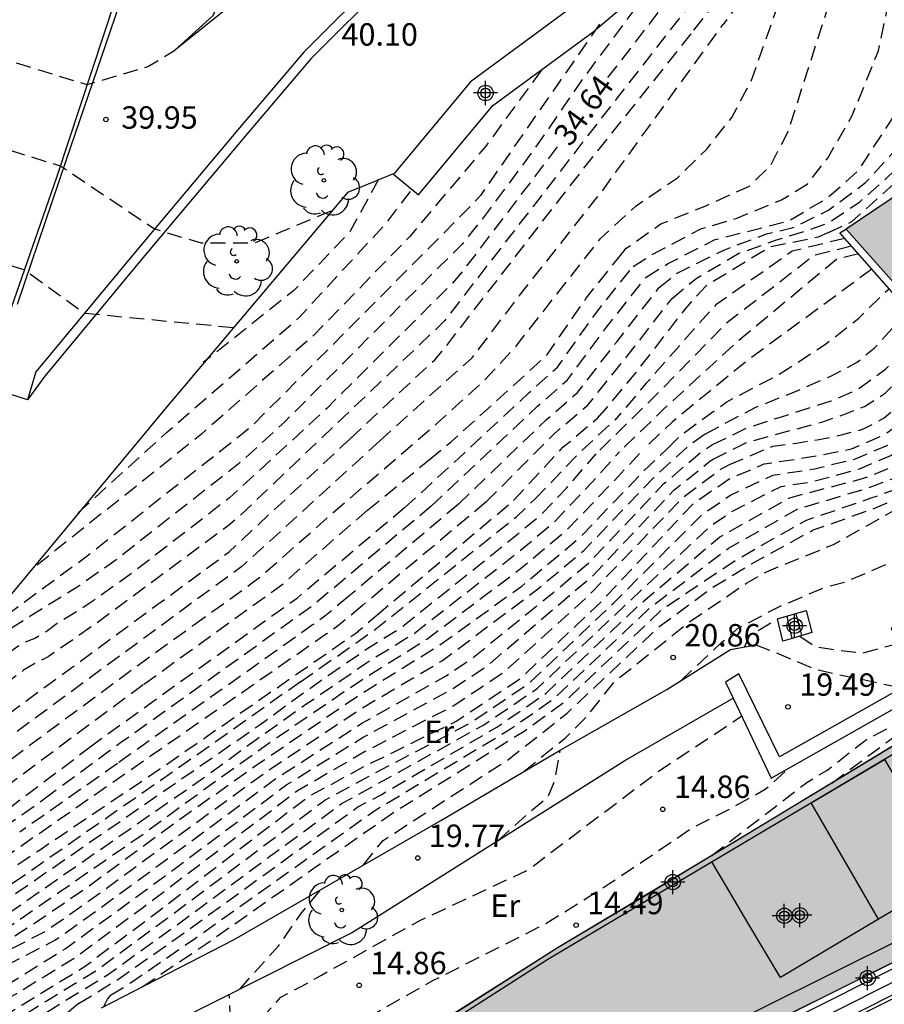
# Model space of a CAD drawing. Units: metres. Extents: x 582043 to 582395, y 4797290 to 4797540.
# Drawn here: x 582172 to 582201, y 4797343 to 4797376 of the extents above; entities that cross this region are included whole.
import ezdxf

# ---------------------------------------------------------------- set-up
doc = ezdxf.new("R2010")
doc.units = ezdxf.units.M
doc.linetypes.add('TRAZOS_NORMALES', pattern=[0.75, 0.5, -0.25])
for name, color, linetype in [('020194', 31, 'TRAZOS_NORMALES'), ('020195', 30, 'TRAZOS_NORMALES'), ('020204', 9, 'Continuous'), ('020307', 24, 'Continuous'), ('020308', 9, 'Continuous'), ('060117', 9, 'Continuous'), ('060121', 9, 'Continuous'), ('060130', 9, 'Continuous'), ('060134', 9, 'Continuous'), ('060141', 9, 'Continuous'), ('060144', 9, 'Continuous'), ('060145', 9, 'Continuous'), ('070105', 6, 'Continuous'), ('070106', 6, 'Continuous'), ('070108', 9, 'Continuous'), ('070116', 6, 'Continuous'), ('080137', 9, 'Continuous'), ('100107', 3, 'Continuous'), ('100111', 9, 'Continuous'), ('100115', 4, 'Continuous'), ('100202', 3, 'Continuous'), ('100301', 7, 'Continuous'), ('990501', 21, 'Continuous'), ('C_Edificios', 5, 'Continuous'), ('Centroides', 1, 'Continuous')]:
    doc.layers.add(name, color=color, linetype=linetype)
doc.layers.add('080111', color=7, linetype='Continuous', lineweight=30)
doc.layers.add('080128', color=7, linetype='Continuous', lineweight=30)
doc.styles.add('ARIAL', font='arial.ttf', dxfattribs={"height": 1})
doc.styles.add('ARIALI', font='ariali.ttf', dxfattribs={"height": 1})

# ---------------------------------------------------------------- blocks, each defined once
blk = doc.blocks.new('Centroide')
for points in [[(0, -0.402), (0, 0.402)], [(0.402, 0), (-0.402, 0)]]:
    blk.add_lwpolyline(points)
for radius in [0.256, 0.159]:
    blk.add_circle((0, 0), radius)
blk = doc.blocks.new('COTAPU')
blk.add_circle((0, 0), 0.075)
blk = doc.blocks.new('ARBOL')
blk.add_circle((0, 0), 0.0587)
for centre, radius, start, end in [((-0.28, 0.855), 0.3, 359.2878, 173.6078), ((0.097, 0.97), 0.21, 23.1565, 160.4665), ((0.438, 0.881), 0.24, 301.578, 139.328), ((-0.564, 0.381), 0.532, 92.28, 254.58), ((0.656, 0.288), 0.443, 319.8556, 114.7656), ((-0.091, 0.321), 0.12, 119.14, 310.56), ((0.819, -0.249), 0.383, 235.5275, 62.0275), ((-0.556, -0.339), 0.555, 142.64, 266.54), ((-0.039, -0.384), 0.21, 189.64, 323.88), ((0.299, -0.624), 0.532, 224.67, 0.24), ((-0.301, -0.676), 0.45, 213.78, 295.32)]:
    blk.add_arc(centre, radius, start, end)

msp = doc.modelspace()

# ---------------------------------------------------------------- hatches: boundary and pattern name
at = {"layer": '990501'}
h = msp.add_hatch(color=256, dxfattribs=at)
h.paths.add_polyline_path([(582310.848, 4797461.983), (582306.822, 4797459.147), (582286.09, 4797441.82), (582276.93, 4797434.16), (582277.25, 4797433.84), (582267.29, 4797425.45), (582267.66, 4797422.29), (582248.08, 4797405.66), (582248.7, 4797402.97), (582248.01, 4797402.43), (582223.37, 4797384.97), (582199.64, 4797368.96), (582206.58, 4797361.15), (582206.9, 4797360.79), (582210.508, 4797363.253), (582211.81, 4797361.37), (582212.54, 4797360.29), (582212.74, 4797359.99), (582212.94, 4797360.15), (582229.27, 4797371.65), (582228.64, 4797372.52), (582251.19, 4797387.98), (582260.91, 4797394.65), (582260.74, 4797394.87), (582281.93, 4797407.11), (582279, 4797411.94), (582276.08, 4797416.78), (582277.93, 4797417.86), (582279.78, 4797418.94), (582285.23, 4797422.14), (582285.82, 4797422.49), (582287.77, 4797419.31), (582289.45, 4797420.52), (582292.15, 4797422.53), (582294.144, 4797424.013), (582292.6, 4797426.15), (582294.1, 4797427.39), (582298.056, 4797430.674), (582305.673, 4797436.996), (582323.09, 4797438.567), (582322.735, 4797439.248), (582322.707, 4797439.302), (582321.301, 4797442.032), (582321.3, 4797442.033), (582320.619, 4797443.327), (582319.186, 4797446.048), (582318.552, 4797447.31), (582318.55, 4797447.313), (582317.115, 4797450.002), (582316.496, 4797451.186), (582316.484, 4797451.209), (582315.326, 4797453.407), (582314.416, 4797455.142), (582312.86, 4797458.108), (582312.311, 4797459.153), (582312.294, 4797459.185)], flags=0)
h.paths.add_polyline_path([(582244.561, 4797390.069), (582241.099, 4797387.701), (582238.6, 4797391.28), (582242.17, 4797393.68)], flags=0)
h.paths.add_polyline_path([(582232.722, 4797381.968), (582230.36, 4797385.57), (582226.68, 4797383.14), (582229.208, 4797379.563)], flags=0)
h.paths.add_polyline_path([(582220.86, 4797373.85), (582218.42, 4797377.55), (582214.8, 4797375.05), (582217.351, 4797371.449)], flags=0)
h.paths.add_polyline_path([(582305.459, 4797437.827), (582299.602, 4797432.927), (582293.576, 4797440.13), (582299.372, 4797445.029)], flags=0)
msp.add_hatch(color=256, dxfattribs=at).paths.add_polyline_path([(582204.141, 4797353.439), (582204.154, 4797353.447), (582204.261, 4797353.422), (582207.21, 4797347.415), (582198.218, 4797342.932), (582189.225, 4797338.449), (582187.017, 4797341.893), (582186.5, 4797342.69), (582186.7, 4797342.81), (582190, 4797344.91), (582192.93, 4797346.66), (582200.01, 4797350.93)], flags=0)

# ---------------------------------------------------------------- linework, layer by layer
at = {"layer": '020194', "flags": 128}
for points, elevation in [([(582193.81, 4797366.64), (582194.62, 4797367.31), (582196.05, 4797368.15), (582197.31, 4797368.6), (582198.35, 4797368.92), (582199.04, 4797369.17), (582200.08, 4797369.86), (582200.92, 4797370.6), (582202.94, 4797372.58), (582204.19, 4797374.12), (582204.86, 4797375.1), (582205.89, 4797377.53), (582207.25, 4797380.81), (582207.93, 4797383.26), (582208.45, 4797384.62), (582208.92, 4797385.66), (582210.67, 4797387.61)], 30.14), ([(582193.38, 4797367), (582193.95, 4797367.47), (582195.55, 4797368.26), (582197.01, 4797368.81), (582197.87, 4797369.01), (582199.03, 4797369.58), (582200.29, 4797370.52), (582202.19, 4797372.6), (582203.49, 4797374.33), (582204.75, 4797377.98), (582205.09, 4797380.53), (582205.51, 4797382.43), (582205.95, 4797383.44), (582207.48, 4797385.29)], 30.64), ([(582194.546, 4797375.618), (582195.379, 4797376.664), (582198.658, 4797380.958), (582199.854, 4797382.548), (582200.874, 4797383.903)], 33.64), ([(582192.94, 4797367.35), (582193.66, 4797367.8), (582195.26, 4797368.61), (582197.7, 4797369.23), (582199.01, 4797370), (582200.05, 4797370.92), (582201.8, 4797373.61), (582203.12, 4797377.49), (582203.61, 4797379.91), (582203.88, 4797381.44), (582204.49, 4797383.12)], 31.14), ([(582192.51, 4797367.71), (582193.15, 4797368.11), (582194.78, 4797368.97), (582195.96, 4797369.32), (582197.47, 4797369.94), (582198.33, 4797370.46), (582199.02, 4797371.33), (582199.84, 4797372.76), (582200.72, 4797374.93), (582201.51, 4797378.69), (582202.1, 4797380.7), (582202.84, 4797381.92)], 31.64), ([(582197.922, 4797381.545), (582196.724, 4797379.647), (582195.959, 4797378.454), (582191.38, 4797372.588), (582186.202, 4797365.901), (582185.847, 4797365.551), (582179.331, 4797359.35), (582178.953, 4797359.028), (582174.536, 4797355.758), (582172.931, 4797354.647), (582172.506, 4797354.44), (582172.11, 4797354.196), (582168.128, 4797351.186), (582166.048, 4797349.7)], 34.14), ([(582182.47, 4797359.47), (582185.95, 4797362.46), (582187.53, 4797363.9), (582188.59, 4797365.04), (582191.42, 4797368.65), (582192.61, 4797369.74), (582193.99, 4797370.68), (582194.97, 4797371.64), (582195.81, 4797372.7), (582196.45, 4797373.89), (582197.62, 4797377.2), (582198.22, 4797378.31)], 32.64), ([(582193.322, 4797377.681), (582193.203, 4797377.43), (582193.083, 4797377.179), (582192.876, 4797376.744), (582190.816, 4797373.983), (582189.157, 4797371.575), (582187.393, 4797369.206), (582186.796, 4797368.471), (582180.848, 4797362.512), (582179.431, 4797361.206), (582175.16, 4797357.855), (582173.986, 4797357.035), (582172.354, 4797356.018), (582169.519, 4797354.196)], 35.14), ([(582197, 4797377.77), (582195.68, 4797376.03), (582195.52, 4797375.81)], 33.14), ([(582191.386, 4797375.825), (582187.395, 4797370.084), (582187.058, 4797369.72), (582179.708, 4797362.325), (582179.32, 4797362.019), (582174.194, 4797357.978), (582170.356, 4797355.169)], 35.64), ([(582184.03, 4797361.87), (582186.22, 4797363.85), (582187.11, 4797364.64), (582188.71, 4797366.74), (582191.47, 4797370.23), (582195.52, 4797375.81)], 33.14), ([(582183.04, 4797361.94), (582185.87, 4797364.59), (582186.19, 4797364.96), (582190.43, 4797370.45), (582194.55, 4797375.62)], 33.64), ([(582162.859, 4797363.307), (582163.184, 4797363.676), (582163.604, 4797364.224), (582164.064, 4797364.708), (582164.736, 4797365.532), (582165.028, 4797365.856), (582165.3, 4797366.216), (582165.776, 4797366.948), (582165.892, 4797367.124), (582166.052, 4797367.276), (582166.236, 4797367.396), (582166.384, 4797367.556), (582166.852, 4797368.024), (582167.048, 4797368.156), (582167.364, 4797368.444), (582168.128, 4797369.208), (582168.764, 4797370.084), (582169.312, 4797370.732), (582170.679, 4797373.884), (582171.2, 4797374.726), (582174.235, 4797373.797), (582176.267, 4797374.401), (582177.161, 4797374.936)], 40.14), ([(582189.434, 4797374.273), (582187.578, 4797371.738), (582185.034, 4797368.714), (582181.81, 4797365.394), (582178.058, 4797362.098), (582172.498, 4797357.658)], 36.14), ([(582173.938, 4797359.466), (582176.882, 4797362.138), (582181.338, 4797366.01), (582184.274, 4797369.194), (582185.098, 4797370.282)], 36.64), ([(582199.59, 4797368.65), (582197.83, 4797368.22), (582195.28, 4797366.42), (582194.72, 4797365.81), (582192.95, 4797363.8), (582191.9, 4797362.57)], 29.14), ([(582179.133, 4797365.656), (582174.14, 4797366.139), (582172.13, 4797367.595), (582169.092, 4797368.528), (582168.18, 4797367.624), (582168.032, 4797367.484), (582167.74, 4797367.184), (582167.492, 4797366.816), (582166.772, 4797365.948), (582166.52, 4797365.612), (582166.432, 4797365.412), (582166.316, 4797365.232), (582166.139, 4797364.864)], 39.14), ([(582199.82, 4797368.39), (582198.57, 4797368.08), (582195.61, 4797365.79), (582193.24, 4797363.37), (582191.27, 4797361.44)], 28.64), ([(582200.05, 4797368.13), (582199.31, 4797367.94), (582195.95, 4797365.15), (582193.54, 4797362.94), (582192.05, 4797361.51)], 28.14), ([(582184.86, 4797359.63), (582186.85, 4797361.46), (582189.03, 4797363.49), (582189.98, 4797364.34), (582191.28, 4797366.17), (582192.51, 4797367.71)], 31.64), ([(582200.5, 4797367.62), (582196.28, 4797364.52), (582193.83, 4797362.51), (582192.85, 4797361.59)], 27.64), ([(582185.75, 4797359.69), (582189.31, 4797363.03), (582190.31, 4797363.91), (582191.62, 4797365.68), (582192.94, 4797367.35)], 31.14), ([(582186.66, 4797359.75), (582189.6, 4797362.58), (582190.65, 4797363.49), (582191.97, 4797365.2), (582193.38, 4797367)], 30.64), ([(582187.58, 4797359.82), (582189.88, 4797362.12), (582190.98, 4797363.06), (582192.31, 4797364.71), (582193.81, 4797366.64)], 30.14), ([(582194.93, 4797362.11), (582196.61, 4797363), (582198.06, 4797363.57), (582199.13, 4797364.04), (582200.01, 4797364.51), (582200.58, 4797364.98), (582201.72, 4797366.24)], 26.64), ([(582195.17, 4797361.75), (582196.31, 4797362.3), (582197.44, 4797362.67), (582199.14, 4797363.21), (582199.96, 4797363.56), (582200.97, 4797364.28), (582202.24, 4797365.65)], 26.14), ([(582195.19, 4797361.26), (582196.33, 4797361.83), (582197.07, 4797362.03), (582198.82, 4797362.5), (582199.56, 4797362.75), (582200.25, 4797363.02), (582200.94, 4797363.47), (582202.7, 4797365.12)], 25.64), ([(582195.73, 4797361.08), (582197.19, 4797361.7), (582197.98, 4797361.8), (582198.74, 4797361.92), (582199.48, 4797362.07), (582200.22, 4797362.27), (582200.91, 4797362.64), (582201.6, 4797363.24), (582203.09, 4797364.68)], 25.14), ([(582170.91, 4797341.9), (582172.86, 4797343.12), (582174.53, 4797344.14), (582176.9, 4797345.88), (582182.19, 4797349.85), (582183.73, 4797350.68), (582187.04, 4797352.42), (582189.03, 4797353.76), (582191.86, 4797356.45), (582194.82, 4797359.41), (582195.77, 4797360.06), (582197.18, 4797360.72), (582198.59, 4797360.94), (582199.95, 4797361.27), (582201.03, 4797361.73), (582202.2, 4797362.56), (582203.69, 4797364)], 24.14), ([(582172.89, 4797342.75), (582173.67, 4797343.24), (582174.92, 4797344), (582177.22, 4797345.66), (582182.75, 4797349.73), (582183.9, 4797350.36), (582187.5, 4797352.36), (582189.31, 4797353.59), (582192.27, 4797356.4), (582195.11, 4797359.03), (582195.83, 4797359.52), (582197.46, 4797360.35), (582198.52, 4797360.51), (582200.08, 4797360.94), (582201.13, 4797361.38), (582202.35, 4797362.25), (582203.91, 4797363.76)], 23.64), ([(582173.95, 4797343.04), (582175.3, 4797343.87), (582177.54, 4797345.45), (582183.3, 4797349.62), (582184.08, 4797350.03), (582187.95, 4797352.29), (582189.6, 4797353.43), (582192.68, 4797356.35), (582195.41, 4797358.66), (582197.75, 4797359.97), (582200.22, 4797360.62), (582201.24, 4797361.02), (582202.51, 4797361.93), (582204.12, 4797363.53)], 23.14), ([(582175.02, 4797343.32), (582175.69, 4797343.73), (582177.86, 4797345.23), (582183.86, 4797349.5), (582188.41, 4797352.23), (582189.88, 4797353.26), (582193.09, 4797356.3), (582195.7, 4797358.28), (582198.03, 4797359.6), (582200.35, 4797360.29), (582201.34, 4797360.67), (582202.66, 4797361.62), (582204.34, 4797363.29)], 22.64), ([(582183.49, 4797347.68), (582184.14, 4797348.5), (582188.35, 4797351.22), (582190.3, 4797352.76), (582193.41, 4797355.68), (582195.16, 4797356.96), (582196.47, 4797357.76), (582198.54, 4797358.89), (582200.52, 4797359.59), (582201.9, 4797360.18), (582202.54, 4797360.6), (582204.73, 4797362.86)], 21.64), ([(582188.85, 4797350.81), (582190.23, 4797351.92), (582190.95, 4797352.64), (582191.89, 4797353.82), (582194.28, 4797355.73), (582196.3, 4797357.11), (582196.97, 4797357.49), (582199.21, 4797358.4), (582201.46, 4797359.67), (582202.15, 4797359.96), (582202.77, 4797360.41), (582204.87, 4797362.7)], 21.14), ([(582189.23, 4797359.93), (582190.78, 4797361.54), (582191.9, 4797362.57)], 29.14), ([(582171.05, 4797344.53), (582172.86, 4797345.47), (582174.72, 4797346.78), (582177.08, 4797348.51), (582180.21, 4797350.78), (582183.38, 4797352.9), (582186.13, 4797354.52), (582189.31, 4797356.91), (582190.87, 4797358.21), (582193.2, 4797360.65), (582194.45, 4797361.78), (582194.93, 4797362.11)], 26.64), ([(582194.1, 4797353.84), (582195.48, 4797355.13), (582196.05, 4797355.62), (582197.43, 4797356.34), (582198.15, 4797356.64), (582198.89, 4797356.96), (582199.63, 4797357.16), (582201.18, 4797357.83), (582201.85, 4797358.18), (582202.44, 4797358.7), (582203.38, 4797359.73), (582205.03, 4797361.81), (582205.33, 4797362.19)], 20.64), ([(582160.45, 4797345.097), (582161.67, 4797345.842), (582162.89, 4797346.587), (582164.508, 4797347.575), (582164.934, 4797347.835), (582178.986, 4797358.154), (582183.036, 4797361.941)], 33.64), ([(582170.86, 4797343.97), (582173.18, 4797345.17), (582175.19, 4797346.61), (582176.95, 4797347.91), (582180.57, 4797350.58), (582183.43, 4797352.42), (582186.25, 4797354.01), (582187.11, 4797354.59), (582189.85, 4797356.81), (582191.02, 4797357.78), (582193.53, 4797360.43), (582194.77, 4797361.49), (582195.17, 4797361.75)], 26.14), ([(582184.03, 4797361.87), (582179.54, 4797357.78)], 33.14), ([(582171.38, 4797345.44), (582174.82, 4797347.82), (582176.19, 4797348.77), (582178.55, 4797350.5), (582180.67, 4797352), (582183.46, 4797353.9), (582185.6, 4797355.23), (582188.73, 4797357.59), (582190.29, 4797358.89), (582192.01, 4797360.68), (582192.85, 4797361.59)], 27.64), ([(582171.6, 4797346.06), (582177.1, 4797349.88), (582178.13, 4797350.59), (582179.89, 4797351.88), (582181.49, 4797353.01), (582183.58, 4797354.44), (582185.18, 4797355.43), (582188.69, 4797358.17), (582189.86, 4797359.15), (582191.14, 4797360.49), (582192.05, 4797361.51)], 28.14), ([(582171.84, 4797346.72), (582180.06, 4797352.4), (582181.24, 4797353.27), (582182.3, 4797354.02), (582183.69, 4797354.97), (582184.77, 4797355.64), (582188.64, 4797358.75), (582189.42, 4797359.4), (582190.28, 4797360.29), (582191.27, 4797361.44)], 28.64), ([(582170.78, 4797342.79), (582171.88, 4797343.38), (582173.82, 4797344.57), (582176.12, 4797346.27), (582181.28, 4797350.17), (582183.52, 4797351.47), (582186.48, 4797353), (582188.2, 4797354.14), (582190.92, 4797356.6), (582194.2, 4797360), (582195.4, 4797360.9), (582195.73, 4797361.08)], 25.14), ([(582170.82, 4797343.35), (582171.71, 4797343.76), (582173.5, 4797344.87), (582175.65, 4797346.44), (582176.83, 4797347.3), (582180.92, 4797350.37), (582183.47, 4797351.95), (582186.36, 4797353.51), (582187.65, 4797354.36), (582190.38, 4797356.7), (582191.16, 4797357.36), (582193.87, 4797360.22), (582195.08, 4797361.19), (582195.19, 4797361.26)], 25.64), ([(582185.75, 4797359.69), (582181.79, 4797356.36), (582181.39, 4797356.07), (582175.35, 4797351.76), (582173.06, 4797350.08)], 31.14), ([(582181.38, 4797353.81), (582182.58, 4797354.65), (582183.81, 4797355.51), (582188.6, 4797359.33), (582189.23, 4797359.93)], 29.14), ([(582186.66, 4797359.75), (582182.99, 4797356.67)], 30.64), ([(582187.58, 4797359.82), (582183.45, 4797356.36)], 30.14), ([(582184.86, 4797359.63), (582181.24, 4797356.59), (582180.84, 4797356.3), (582174.78, 4797351.95), (582174.38, 4797351.65)], 31.64), ([(582177.79, 4797355.7), (582179.68, 4797357.06), (582180.07, 4797357.35), (582182.47, 4797359.47)], 32.64), ([(582195.14, 4797347.99), (582198.32, 4797350.44), (582198.99, 4797350.84), (582200.32, 4797351.88), (582202.49, 4797353.02), (582203.83, 4797353.81), (582204.62, 4797354.45), (582206.71, 4797356.48), (582208.74, 4797358.34)], 14.14), ([(582199.16, 4797350.42), (582201.6, 4797352.23), (582203.5, 4797353.32), (582204.29, 4797353.96), (582206.31, 4797355.67), (582208.04, 4797357.32), (582208.9, 4797358.1)], 13.64), ([(582179.536, 4797357.778), (582179.415, 4797357.667), (582179.021, 4797357.383), (582169.657, 4797350.507), (582166.081, 4797347.867), (582165.241, 4797347.38), (582162.282, 4797345.637), (582161.554, 4797345.195), (582159.73, 4797343.979), (582158.251, 4797343.47)], 33.14), ([(582182.99, 4797356.67), (582182.19, 4797356), (582181.78, 4797355.71), (582175.34, 4797351.14), (582175.25, 4797351.07)], 30.64), ([(582183.45, 4797356.36), (582182.66, 4797355.7), (582182.25, 4797355.41), (582171.63, 4797348.03), (582171.4, 4797347.88)], 30.14), ([(582183.45, 4797356.36), (582182.66, 4797355.7), (582182.25, 4797355.41), (582171.63, 4797348.03), (582171.41, 4797347.88)], 30.14), ([(582196.24, 4797354.97), (582196.42, 4797355.37), (582197.34, 4797355.91)], 20.14), ([(582197.54, 4797355.97), (582197.56, 4797355.98)], 20.14), ([(582156.26, 4797342.108), (582158.97, 4797343.131), (582161.681, 4797344.698), (582167.135, 4797347.833), (582170.327, 4797350.206), (582172.538, 4797351.853), (582176.094, 4797354.477), (582177.789, 4797355.699)], 32.64), ([(582198.09, 4797355.34), (582198.59, 4797354.99), (582199.35, 4797354.87), (582200.17, 4797354.77), (582201.44, 4797355.11)], 20.14), ([(582181.38, 4797353.81), (582177.63, 4797351.16), (582172.05, 4797347.27)], 29.14), ([(582179.35, 4797341.2), (582180.11, 4797342.58), (582180.72, 4797343.25), (582181.42, 4797343.62), (582182.08, 4797343.99), (582185.39, 4797345.83), (582188.99, 4797347.51), (582193.31, 4797350.78), (582196.14, 4797352.66)], 15.14), ([(582174.384, 4797351.648), (582171.667, 4797349.603), (582169.326, 4797347.841), (582167.621, 4797346.838), (582164.474, 4797345.074), (582160.495, 4797342.845), (582153.269, 4797339.617), (582151.584, 4797338.916)], 31.64), ([(582175.25, 4797351.07), (582171.98, 4797348.78)], 30.64), ([(582173.062, 4797350.076), (582172.21, 4797349.45), (582171.655, 4797349.077), (582168.026, 4797346.574), (582165.093, 4797344.899), (582160.763, 4797342.469), (582160.349, 4797342.294), (582159.353, 4797341.978), (582153.957, 4797339.393), (582153.501, 4797339.231), (582150.952, 4797338.481)], 31.14), ([(582172.05, 4797347.27), (582171.19, 4797346.69)], 29.14), ([(582179.34, 4797343.52), (582180.65, 4797344.98), (582181.39, 4797346.04), (582182.05, 4797346.85)], 20.14), ([(582175.02, 4797343.32), (582174.92, 4797343.2), (582174.78, 4797342.93)], 22.64), ([(582179.08, 4797341.72), (582178.99, 4797343.35)], 15.64), ([(582173.95, 4797343.04), (582173.53, 4797342.69), (582173.31, 4797342.42), (582172.61, 4797341.5)], 23.14)]:
    msp.add_lwpolyline(points, dxfattribs=dict(at, elevation=elevation))
at = {"layer": '020195', "flags": 128}
for points, elevation in [([(582199.05, 4797368.85), (582199.83, 4797369.21), (582204, 4797372.94), (582206.25, 4797375.69), (582207.81, 4797378.01), (582209.09, 4797380.43), (582210.51, 4797383.23), (582211.4, 4797386.11), (582211.42, 4797386.27), (582211.86, 4797387.48), (582214.05, 4797390.07)], 29.64), ([(582192.07, 4797368.06), (582192.28, 4797368.32), (582193.44, 4797369.14), (582194.92, 4797369.73), (582196.4, 4797370.4), (582197.11, 4797371.09), (582197.7, 4797372.23), (582199.94, 4797379.22), (582200.35, 4797380.11)], 32.14), ([(582195.314, 4797379.385), (582195.004, 4797378.828), (582194.694, 4797378.271), (582193.996, 4797377.052), (582191.558, 4797373.907), (582191.486, 4797373.808)], 34.64), ([(582163.433, 4797363.164), (582163.744, 4797363.488), (582164.004, 4797363.852), (582164.452, 4797364.532), (582164.628, 4797364.696), (582165.44, 4797365.484), (582165.58, 4797365.66), (582165.712, 4797365.86), (582166.132, 4797366.408), (582166.296, 4797366.536), (582166.64, 4797366.812), (582167.092, 4797367.268), (582167.228, 4797367.464), (582167.48, 4797367.812), (582167.632, 4797367.956), (582168.348, 4797368.796), (582168.508, 4797368.952), (582168.808, 4797369.292), (582169.128, 4797369.62), (582169.774, 4797371.004), (582170.282, 4797372.022), (582173.342, 4797371.077), (582176.49, 4797368.968), (582178.047, 4797368.498), (582179.837, 4797368.498), (582182.448, 4797369.591)], 39.64), ([(582189.962, 4797371.709), (582189.8, 4797371.486), (582186.785, 4797367.528), (582186.464, 4797367.15), (582182.252, 4797362.957), (582178.998, 4797359.964), (582175.871, 4797357.546), (582174.274, 4797356.402), (582173.234, 4797355.754), (582172.867, 4797355.485), (582172.479, 4797355.257), (582172.058, 4797355.09), (582168.819, 4797352.796), (582167.53, 4797351.915)], 34.64), ([(582183.987, 4797370.616), (582183.026, 4797368.866), (582181.154, 4797366.906), (582178.114, 4797364.49)], 37.14), ([(582199.05, 4797368.85), (582198.7, 4797368.69), (582197.09, 4797368.36), (582194.94, 4797367.05), (582194.56, 4797366.64), (582194.25, 4797366.29), (582192.65, 4797364.23), (582191.46, 4797362.8)], 29.64), ([(582185.68, 4797361.24), (582186.43, 4797361.85), (582188.75, 4797363.95), (582189.64, 4797364.77), (582190.94, 4797366.65), (582192.07, 4797368.06)], 32.14), ([(582193.67, 4797361.63), (582194.13, 4797362.08), (582195.64, 4797363.18), (582197.4, 4797364.1), (582198.95, 4797365.11), (582200.06, 4797365.98), (582201.02, 4797366.92), (582201.08, 4797366.96)], 27.14), ([(582170.76, 4797342.19), (582172.06, 4797343), (582174.14, 4797344.27), (582176.58, 4797346.1), (582181.63, 4797349.96), (582183.56, 4797351), (582186.59, 4797352.49), (582188.74, 4797353.92), (582191.45, 4797356.5), (582194.53, 4797359.78), (582195.72, 4797360.6), (582196.9, 4797361.1), (582198.66, 4797361.37), (582199.82, 4797361.6), (582200.93, 4797362.09), (582202.04, 4797362.88), (582203.48, 4797364.24)], 24.64), ([(582176.08, 4797343.6), (582178.18, 4797345.01), (582184.42, 4797349.39), (582188.86, 4797352.16), (582190.17, 4797353.1), (582193.5, 4797356.25), (582195.99, 4797357.91), (582198.31, 4797359.22), (582200.48, 4797359.96), (582201.44, 4797360.31), (582202.11, 4797360.61), (582202.82, 4797361.3), (582204.55, 4797363.05)], 22.14), ([(582188.51, 4797359.88), (582190.16, 4797361.66), (582191.32, 4797362.63), (582191.46, 4797362.8)], 29.64), ([(582171.18, 4797344.9), (582172.54, 4797345.77), (582174.26, 4797346.95), (582177.2, 4797349.11), (582179.86, 4797350.99), (582183.34, 4797353.37), (582186.02, 4797355.03), (582188.78, 4797357.01), (582190.73, 4797358.64), (582192.87, 4797360.87), (582193.67, 4797361.63)], 27.14), ([(582183.62, 4797359.55), (582185.68, 4797361.24)], 32.14), ([(582183.93, 4797356.04), (582188.51, 4797359.88)], 29.64), ([(582183.62, 4797359.55), (582181.16, 4797357.42), (582180.81, 4797357.09), (582176.11, 4797353.7)], 32.14), ([(582171.29, 4797347.28), (582171.62, 4797347.5), (582172.67, 4797348.2), (582176.67, 4797350.89), (582183.23, 4797355.44), (582183.93, 4797356.04)], 29.64), ([(582196.61, 4797355.04), (582197.2, 4797354.82), (582197.92, 4797354.52), (582198.61, 4797354.23), (582199.35, 4797354.06), (582200.09, 4797353.91), (582201.5, 4797353.6)], 19.64), ([(582176.109, 4797353.701), (582175.603, 4797353.335), (582170.997, 4797349.904), (582168.276, 4797347.862), (582163.161, 4797344.867), (582161.093, 4797343.78), (582160.802, 4797343.627), (582158.154, 4797342.219), (582156.242, 4797341.347), (582153.83, 4797340.451)], 32.14), ([(582187.99, 4797348.5), (582188.95, 4797349.36), (582189.66, 4797349.96), (582189.89, 4797350.5), (582190.07, 4797351.52)], 19.64), ([(582179.66, 4797340.57), (582181.09, 4797341.69), (582181.83, 4797341.88), (582182.55, 4797342.13), (582183.29, 4797342.38), (582185.83, 4797343.82), (582189.56, 4797345.7), (582191.7, 4797347.04), (582194.52, 4797348.94), (582195.82, 4797349.59), (582196.93, 4797350.21), (582197.75, 4797350.93)], 14.64)]:
    msp.add_lwpolyline(points, dxfattribs=dict(at, elevation=elevation))
at = {"layer": '060117', "flags": 128}
for points in [[(582197.83, 4797355.26), (582197.52, 4797355.17), (582197.34, 4797355.91), (582198.3, 4797356.19)], [(582198.3, 4797356.19), (582198.49, 4797355.46), (582197.83, 4797355.26)], [(582206.533, 4797346.883), (582190.042, 4797338.597), (582189.935, 4797338.803)], [(582206.774, 4797346.143), (582190.62, 4797337.992)]]:
    msp.add_lwpolyline(points, dxfattribs=at)
at = {"layer": '060121', "flags": 128}
msp.add_lwpolyline([(582189.935, 4797338.803), (582207.21, 4797347.415), (582206.374, 4797349.118)], dxfattribs=at)
at = {"layer": '060130', "flags": 128}
msp.add_lwpolyline([(582224.236, 4797338.151), (582197.43, 4797324.658), (582190.81, 4797337.983), (582215.762, 4797350.519), (582216.14, 4797350.457), (582216.474, 4797350.409), (582216.806, 4797350.415), (582217.206, 4797350.473), (582217.642, 4797350.461), (582217.838, 4797350.427), (582219.358, 4797347.737), (582224.236, 4797338.151)], dxfattribs=at)
at = {"layer": '060134', "flags": 128}
msp.add_lwpolyline([(582175.182, 4797376.68), (582173.215, 4797370.69), (582170.963, 4797364.271)], dxfattribs=at)
at = {"layer": '060141', "flags": 128}
for points in [[(582197.951, 4797356.088), (582198.05, 4797355.72), (582198.141, 4797355.354)], [(582197.83, 4797355.26), (582197.74, 4797355.63), (582197.659, 4797356.003)], [(582206.695, 4797346.508), (582190.186, 4797338.213)]]:
    msp.add_lwpolyline(points, dxfattribs=at)
at = {"layer": '060144', "flags": 128}
msp.add_lwpolyline([(582182.956, 4797370.194), (582176.835, 4797362.929), (582171.101, 4797356.035), (582165.766, 4797349.833)], dxfattribs=at)
at = {"layer": '060145', "flags": 128}
msp.add_lwpolyline([(582175.448, 4797376.907), (582173.532, 4797371.283), (582171.894, 4797366.442)], dxfattribs=at)
at = {"layer": '070105', "flags": 128}
for points in [[(582206.402, 4797361.008), (582203.66, 4797364.04), (582199.43, 4797368.83), (582199.64, 4797368.96)], [(582204.14, 4797353.44), (582195.86, 4797348.42), (582190, 4797344.91), (582183.57, 4797340.84)], [(582186.59, 4797342.56), (582189.65, 4797344.52), (582204.28, 4797353.21), (582204.141, 4797353.439)], [(582188.314, 4797339.871), (582188.974, 4797340.161), (582189.536, 4797339.255), (582206.414, 4797347.659), (582204.59, 4797351.439), (582205.116, 4797351.681)]]:
    msp.add_lwpolyline(points, dxfattribs=at)
at = {"layer": '070106', "flags": 128}
msp.add_lwpolyline([(582196.35, 4797345.74), (582195.6, 4797347.01)], dxfattribs=at)
at = {"layer": '070108', "flags": 128}
for points in [[(582195.6, 4797347.01), (582195.14, 4797347.78)], [(582200.72, 4797345.86), (582197.44, 4797343.91), (582196.35, 4797345.74)]]:
    msp.add_lwpolyline(points, dxfattribs=at)
at = {"layer": '070116', "flags": 128}
for points in [[(582201.64, 4797355.88), (582201.15, 4797355.59), (582202.14, 4797353.96), (582197.41, 4797351.3), (582196.05, 4797354.08), (582195.6, 4797353.8), (582195.86, 4797353.26)], [(582174.72, 4797342.9), (582179.16, 4797345.18), (582186.07, 4797349.17), (582190.07, 4797351.52), (582193.64, 4797353.55), (582195.77, 4797354.89), (582196.61, 4797355.04)], [(582195.86, 4797353.26), (582197.13, 4797350.58), (582202.79, 4797353.78), (582202.19, 4797354.87)], [(582175.58, 4797341.62), (582183.08, 4797345.41), (582192.23, 4797351.17), (582195.86, 4797353.26)]]:
    msp.add_lwpolyline(points, dxfattribs=at)
at = {"layer": '080111', "flags": 128}
for points in [[(582223.37, 4797384.97), (582199.64, 4797368.96)], [(582199.64, 4797368.96), (582206.58, 4797361.15)]]:
    msp.add_lwpolyline(points, dxfattribs=at)
at = {"layer": '080128', "flags": 128}
for points in [[(582204.141, 4797353.439), (582200.01, 4797350.93), (582192.93, 4797346.66), (582190, 4797344.91), (582186.7, 4797342.81), (582186.5, 4797342.69), (582187.017, 4797341.893)], [(582187.017, 4797341.893), (582189.225, 4797338.449), (582198.218, 4797342.932), (582207.21, 4797347.415), (582204.261, 4797353.422), (582204.154, 4797353.447), (582204.141, 4797353.439)]]:
    msp.add_lwpolyline(points, dxfattribs=at)
at = {"layer": '080137', "flags": 128}
for points in [[(582198.47, 4797349.76), (582200.92, 4797351.21), (582203.22, 4797347.34), (582200.72, 4797345.86)], [(582200.72, 4797345.86), (582198.47, 4797349.76)]]:
    msp.add_lwpolyline(points, dxfattribs=at)
at = {"layer": '100107', "flags": 128}
for points in [[(582191.267, 4797376.798), (582191.128, 4797376.887), (582187.061, 4797373.894), (582184.518, 4797370.832)], [(582184.518, 4797370.832), (582184.491, 4797370.8), (582185.33, 4797370.103), (582187.815, 4797373.094), (582191.169, 4797375.563), (582192.045, 4797376.296)]]:
    msp.add_lwpolyline(points, dxfattribs=at)
at = {"layer": '100111', "flags": 128}
for points in [[(582234.616, 4797413.172), (582230.495, 4797410.407), (582224.696, 4797406.491), (582218.837, 4797402.545), (582212.332, 4797398.245), (582208.769, 4797395.876), (582200.758, 4797390.569), (582194.758, 4797386.431), (582190.055, 4797382.697), (582187.234, 4797380.382), (582186.134, 4797379.348), (582184.109, 4797377.502), (582181.49, 4797374.881), (582179.272, 4797372.273), (582175.837, 4797368.192), (582172.518, 4797364.178), (582172.326, 4797363.543), (582172.236, 4797363.246)], [(582193.203, 4797387.446), (582188.967, 4797384.083), (582185.962, 4797381.635), (582183.421, 4797379.763), (582179.259, 4797376.339), (582179.104, 4797376.485), (582177.161, 4797374.936), (582178.451, 4797376.109), (582178.67, 4797376.597)], [(582182.956, 4797370.194), (582183.65, 4797370.478), (582184.518, 4797370.832)], [(582172.236, 4797363.246), (582171.652, 4797363.434)]]:
    msp.add_lwpolyline(points, dxfattribs=at)
at = {"layer": '100115', "flags": 128}
msp.add_lwpolyline([(582234.793, 4797412.93), (582229.334, 4797409.226), (582221.838, 4797404.237), (582215.846, 4797400.202), (582212.251, 4797397.77), (582208.945, 4797395.592), (582200.936, 4797390.287), (582194.948, 4797386.157), (582190.256, 4797382.432), (582187.437, 4797380.118), (582186.347, 4797379.103), (582184.321, 4797377.256), (582181.726, 4797374.656), (582179.526, 4797372.069), (582176.098, 4797367.997), (582172.821, 4797364.037), (582172.236, 4797363.246)], dxfattribs=at)

# ---------------------------------------------------------------- block references
at = {"layer": '020204', "rotation": 359.9987685839998}
msp.add_blockref('COTAPU', (582174.864, 4797372.628, 39.945), dxfattribs=at)
at = {"layer": '020204'}
for p in [(582193.85, 4797354.62, 20.86), (582197.69, 4797352.97, 19.49), (582193.5, 4797349.54, 14.86), (582185.3, 4797347.91, 19.77), (582190.6, 4797345.66, 14.49), (582183.34, 4797343.65, 14.86)]:
    msp.add_blockref('COTAPU', p, dxfattribs=at)
at = {"layer": '100202', "rotation": 359.9987685839998}
for p in [(582182.155, 4797370.591), (582179.238, 4797367.88)]:
    msp.add_blockref('ARBOL', p, dxfattribs=at)
at = {"layer": '100202'}
msp.add_blockref('ARBOL', (582182.76, 4797346.17), dxfattribs=at)
at = {"layer": 'C_Edificios'}
msp.add_blockref('Centroide', (582198.09, 4797345.995), dxfattribs=at)
at = {"layer": 'Centroides', "rotation": 359.9987685839998}
for p in [(582187.568, 4797373.516), (582200.357, 4797343.892)]:
    msp.add_blockref('Centroide', p, dxfattribs=at)
at = {"layer": 'Centroides'}
for p in [(582197.914, 4797355.683), (582193.833, 4797347.105), (582197.569, 4797345.976)]:
    msp.add_blockref('Centroide', p, dxfattribs=at)

# ---------------------------------------------------------------- texts
at = {"layer": '020307', "style": 'ARIALI'}
msp.add_text('34.64', height=0.75, rotation=54.0248, dxfattribs=at).set_placement((582190.401, 4797371.687))
at = {"layer": '020308', "style": 'ARIAL'}
for s, p in [('40.10', (582182.749, 4797375.101)), ('39.95', (582175.379, 4797372.321))]:
    msp.add_text(s, height=0.75, rotation=359.9988, dxfattribs=at).set_placement(p)
for s, p in [('20.86', (582194.22, 4797354.99)), ('19.49', (582198.07, 4797353.34)), ('14.86', (582193.88, 4797349.92)), ('19.77', (582185.67, 4797348.28)), ('14.49', (582190.97, 4797346.03)), ('14.86', (582183.71, 4797344.02))]:
    msp.add_text(s, height=0.75, dxfattribs=at).set_placement(p)
at = {"layer": '100301', "style": 'ARIAL'}
for p in [(582185.52, 4797351.76), (582187.73, 4797345.94)]:
    msp.add_text('Er', height=0.75, dxfattribs=at).set_placement(p)

doc.saveas('drawing.dxf')
